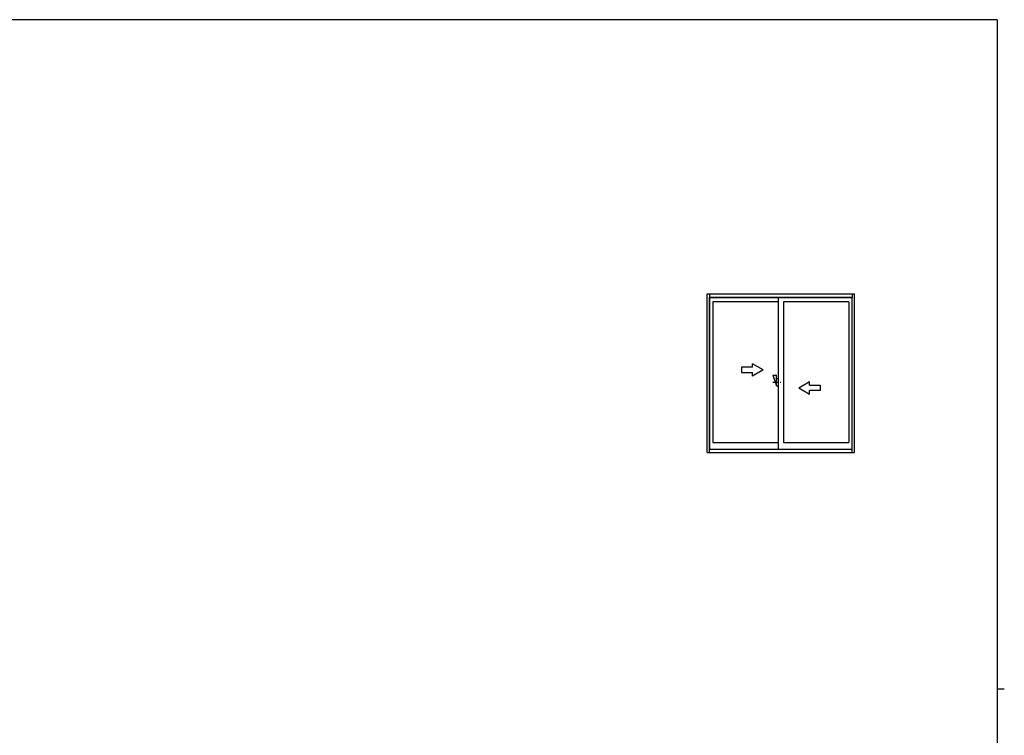
# Model space of a CAD drawing. Extents: x 0 to 1133, y 0 to 806.
# Drawn here: x 556 to 1108, y 401 to 802 of the extents above; entities that cross this region are included whole.
import ezdxf

# ---------------------------------------------------------------- set-up
doc = ezdxf.new("R2010")
doc.units = 0
doc.linetypes.add('ITTENSAP', pattern=[5.5, 3, -1, 0.5, -1])
doc.layers.add('YKK_A1', color=4, linetype='CONTINUOUS')
doc.layers.add('YKK_ZWAK', color=7, linetype='CONTINUOUS')

# ---------------------------------------------------------------- blocks, each defined once
blk = doc.blocks.new('A201')
at = {"layer": 'YKK_ZWAK', "color": 254, "linetype": 'Continuous'}
for p, q in [((571, 410), (21, 410)), ((571, 410), (571, 35)), ((571, 222.5), (573, 222.5))]:
    blk.add_line(p, q, dxfattribs=at)

msp = doc.modelspace()

# ---------------------------------------------------------------- linework, layer by layer
at = {"layer": 'YKK_A1'}
for p, q in [((941.5, 648.38), (1024, 648.38)), ((941.5, 559.38), (941.5, 648.38)), ((942.75, 648.38), (942.75, 646.38)), ((981.25, 646.38), (942.75, 646.38)), ((942.75, 646.38), (1022.75, 646.38)), ((942.75, 646.38), (942.75, 561.38)), ((942.75, 561.38), (942.75, 646.38)), ((981.25, 646.38), (981.25, 561.38)), ((1022.75, 646.38), (981.25, 646.38)), ((1022.75, 648.38), (1022.75, 646.38)), ((1022.75, 561.38), (1022.75, 646.38)), ((1022.75, 561.38), (1022.75, 646.38)), ((1024, 559.38), (1024, 648.38)), ((981.25, 643.83), (944.65, 643.83)), ((944.65, 643.83), (944.65, 565.13)), ((984.25, 643.83), (984.25, 565.13)), ((1020.85, 643.83), (984.25, 643.83)), ((1020.85, 643.83), (1020.85, 565.13)), ((966.75, 607.21), (960.75, 607.21)), ((960.75, 607.21), (960.75, 604.21)), ((972.75, 605.71), (966.75, 609.18)), ((966.75, 607.21), (966.75, 609.18)), ((960.75, 604.21), (966.75, 604.21)), ((972.75, 605.71), (966.75, 602.25)), ((966.75, 602.25), (966.75, 604.21)), ((978.25, 602.88), (980.25, 602.88)), ((978.25, 602.88), (980.25, 596.88)), ((980.25, 596.88), (980.25, 602.88)), ((980.25, 600.88), (981.25, 600.88)), ((980.25, 596.88), (981.25, 596.88)), ((992.75, 595.71), (998.75, 599.18)), ((998.75, 597.21), (998.75, 599.18)), ((998.75, 597.21), (1004.75, 597.21)), ((1004.75, 597.21), (1004.75, 594.21)), ((992.75, 595.71), (998.75, 592.25)), ((1004.75, 594.21), (998.75, 594.21)), ((998.75, 592.25), (998.75, 594.21)), ((944.65, 565.13), (981.25, 565.13)), ((984.25, 565.13), (1020.85, 565.13)), ((941.5, 559.38), (1024, 559.38)), ((942.75, 561.38), (981.25, 561.38)), ((942.75, 561.38), (1022.75, 561.38)), ((942.75, 559.38), (942.75, 561.38)), ((981.25, 561.38), (1022.75, 561.38)), ((1022.75, 559.38), (1022.75, 561.38))]:
    msp.add_line(p, q, dxfattribs=at)
at = {"layer": 'YKK_A1', "linetype": 'ITTENSAP'}
msp.add_line((978.25, 598.88), (983.25, 598.88), dxfattribs=at)

# ---------------------------------------------------------------- block references
at = {"layer": 'YKK_ZWAK', "xscale": 2, "yscale": 2, "zscale": 2}
msp.add_blockref('A201', (-38, -18), dxfattribs=at)

doc.saveas('drawing.dxf')
